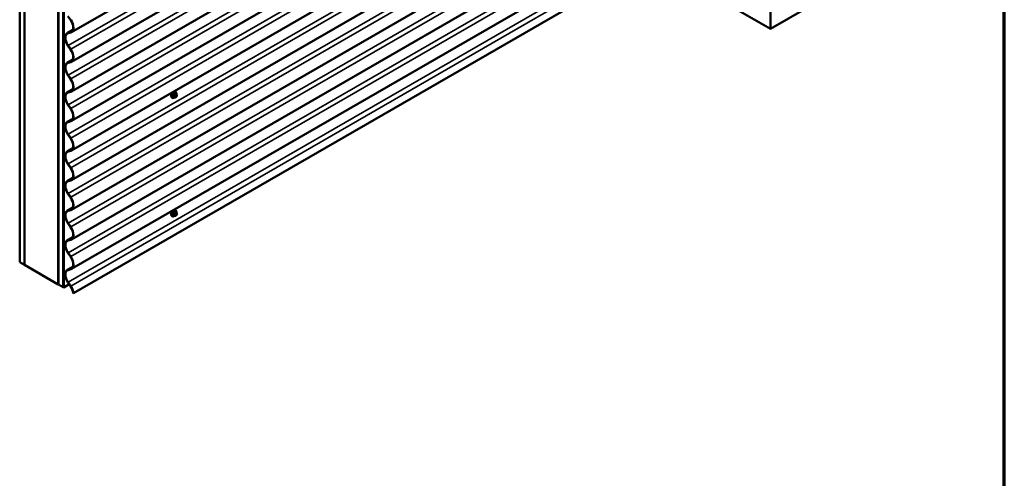
# Model space of a CAD drawing. Units: inches. Extents: x 0.6 to 33.4, y 0.6 to 21.4.
# Drawn here: x 23.8 to 33.4, y 8.1 to 12.6 of the extents above; entities that cross this region are included whole.
import ezdxf

# ---------------------------------------------------------------- set-up
doc = ezdxf.new("R2010")
doc.units = ezdxf.units.IN
doc.header["$LTSCALE"] = 2
doc.header["$MEASUREMENT"] = 0
for name, color, linetype, lineweight in [('Border (ANSI)', 7, 'Continuous', 70), ('Visible (ANSI)', 7, 'Continuous', 50), ('Visible Narrow (ANSI)', 7, 'Continuous', 35)]:
    doc.layers.add(name, color=color, linetype=linetype, lineweight=lineweight)

# ---------------------------------------------------------------- blocks, each defined once
blk = doc.blocks.new('Borders ATAS A Border')
at = {"layer": 'Border (ANSI)'}
blk.add_line((16.7, 0.3), (16.7, 10.7), dxfattribs=at)

msp = doc.modelspace()

# ---------------------------------------------------------------- linework, layer by layer
at = {"layer": 'Visible (ANSI)'}
for p, q in [((31.10772, 12.51533), (31.10772, 19.0473)), ((23.75287, 10.2286), (23.75287, 16.76057)), ((23.80001, 10.20138), (23.80001, 16.73335)), ((23.80095, 10.20084), (23.80095, 16.73281)), ((24.13094, 16.54229), (24.13094, 10.01032)), ((24.13188, 10.00978), (24.13188, 16.54175)), ((24.17902, 9.98256), (24.17902, 16.51453)), ((24.17996, 16.51399), (24.17996, 9.98201)), ((24.18373, 9.97984), (24.18373, 16.51181)), ((29.82411, 15.69623), (24.26012, 12.48386)), ((29.82411, 15.40588), (24.26012, 12.19352)), ((29.82411, 15.11554), (24.26012, 11.90317)), ((29.82411, 14.82519), (24.26012, 11.61282)), ((29.82411, 14.53485), (24.26012, 11.32248)), ((29.82411, 14.2445), (24.26012, 11.03213)), ((29.82411, 13.95415), (24.26012, 10.74179)), ((29.82411, 13.66381), (24.26012, 10.45144)), ((29.82411, 13.37346), (24.26012, 10.16109)), ((24.27948, 9.92456), (29.82411, 13.12575)), ((29.94604, 13.18603), (31.10772, 12.51533)), ((24.25078, 12.60476), (24.22491, 12.64184)), ((31.10772, 12.51533), (31.48485, 12.73306)), ((24.21737, 12.47415), (24.27313, 12.50635)), ((24.22491, 12.47731), (24.25078, 12.48454)), ((24.25258, 12.4807), (24.22671, 12.47348)), ((24.25078, 12.31441), (24.22491, 12.3515)), ((24.22671, 12.35326), (24.25258, 12.31617)), ((24.21737, 12.18381), (24.27313, 12.216)), ((24.22491, 12.18697), (24.25078, 12.19419)), ((24.25258, 12.19036), (24.22671, 12.18313)), ((24.25078, 12.02406), (24.22491, 12.06115)), ((24.22671, 12.06291), (24.25258, 12.02582)), ((24.21737, 11.89346), (24.27313, 11.92566)), ((24.22491, 11.89662), (24.25078, 11.90384)), ((24.25258, 11.90001), (24.22671, 11.89279)), ((25.28568, 11.87609), (25.27659, 11.88134)), ((25.281, 11.89738), (25.27817, 11.89901)), ((25.29073, 11.87107), (25.29181, 11.86953)), ((24.25078, 11.73372), (24.22491, 11.77081)), ((24.22671, 11.77257), (24.25258, 11.73548)), ((25.24767, 11.83965), (25.24484, 11.84128)), ((25.27199, 11.84419), (25.2629, 11.84944)), ((25.2842, 11.84661), (25.28204, 11.84536)), ((25.29242, 11.85809), (25.29134, 11.8553)), ((24.21737, 11.60311), (24.27313, 11.63531)), ((24.22491, 11.60627), (24.25078, 11.6135)), ((24.25258, 11.60966), (24.22671, 11.60244)), ((24.25078, 11.44337), (24.22491, 11.48046)), ((24.22671, 11.48222), (24.25258, 11.44513)), ((24.21737, 11.31277), (24.27313, 11.34496)), ((24.22491, 11.31593), (24.25078, 11.32315)), ((24.25258, 11.31932), (24.22671, 11.31209)), ((24.22671, 11.19187), (24.25258, 11.15479)), ((24.25078, 11.15303), (24.22491, 11.19011)), ((24.21737, 11.02242), (24.27313, 11.05462)), ((24.22491, 11.02558), (24.25078, 11.03281)), ((24.25258, 11.02897), (24.22671, 11.02175)), ((24.22671, 10.90153), (24.25258, 10.86444)), ((24.25078, 10.86268), (24.22491, 10.89977)), ((24.21737, 10.73207), (24.27313, 10.76427)), ((24.22491, 10.73524), (24.25078, 10.74246)), ((24.25258, 10.73862), (24.22671, 10.7314)), ((25.28568, 10.71471), (25.27659, 10.71995)), ((25.281, 10.736), (25.27817, 10.73763)), ((25.29073, 10.70968), (25.29181, 10.70814)), ((25.24767, 10.67826), (25.24484, 10.67989)), ((25.27199, 10.68281), (25.2629, 10.68805)), ((25.2842, 10.68523), (25.28204, 10.68398)), ((25.29242, 10.69671), (25.29134, 10.69392)), ((24.25078, 10.57233), (24.22491, 10.60942)), ((24.22671, 10.61118), (24.25258, 10.57409)), ((24.21737, 10.44173), (24.27313, 10.47392)), ((24.22491, 10.44489), (24.25078, 10.45211)), ((24.25258, 10.44828), (24.22671, 10.44105)), ((23.75287, 10.2286), (23.80001, 10.20138)), ((24.25078, 10.28199), (24.22491, 10.31907)), ((24.22671, 10.32083), (24.25258, 10.28375)), ((23.80001, 10.20138), (23.80095, 10.20192)), ((24.13094, 10.01032), (23.80095, 10.20084)), ((24.21737, 10.15138), (24.27313, 10.18358)), ((24.22491, 10.15454), (24.25078, 10.16177)), ((24.25258, 10.15793), (24.22671, 10.15071)), ((24.13094, 10.01032), (24.13188, 10.01086)), ((24.13188, 10.00978), (24.17902, 9.98256)), ((24.17902, 9.98256), (24.17996, 9.9831)), ((24.18373, 9.97984), (24.17996, 9.98201)), ((24.2374, 10.01082), (24.18373, 9.97984)), ((24.25078, 9.99164), (24.22491, 10.02873)), ((24.22671, 10.03049), (24.25258, 9.9934)), ((24.27644, 9.92631), (24.27948, 9.92456))]:
    msp.add_line(p, q, dxfattribs=at)
for centre, major_axis, start_param, end_param in [((24.21216, 12.56694), (0.04583, -0.07939), 6.1360744, 8.0010925), ((24.21216, 12.56694), (0.04797, -0.08308), 6.1360744, 8.0010925), ((24.26533, 12.39107), (-0.04797, 0.08308), 6.1360744, 8.0010925), ((24.26533, 12.39107), (-0.04583, 0.07939), 6.1360744, 8.0010925), ((24.21216, 12.2766), (0.04583, -0.07939), 6.1360744, 8.0010925), ((24.21216, 12.2766), (0.04797, -0.08308), 6.1360744, 8.0010925), ((24.26533, 12.10072), (-0.04797, 0.08308), 6.1360744, 8.0010925), ((24.26533, 12.10072), (-0.04583, 0.07939), 6.1360744, 8.0010925), ((24.21216, 11.98625), (0.04583, -0.07939), 6.1360744, 8.0010925), ((24.21216, 11.98625), (0.04797, -0.08308), 6.1360744, 8.0010925), ((24.26533, 11.81038), (-0.04797, 0.08308), 6.1360744, 8.0010925), ((24.26533, 11.81038), (-0.04583, 0.07939), 6.1360744, 8.0010925), ((24.21216, 11.69591), (0.04583, -0.07939), 6.1360744, 8.0010925), ((24.21216, 11.69591), (0.04797, -0.08308), 6.1360744, 8.0010925), ((24.26533, 11.52003), (-0.04797, 0.08308), 6.1360744, 8.0010925), ((24.26533, 11.52003), (-0.04583, 0.07939), 6.1360744, 8.0010925), ((24.21216, 11.40556), (0.04583, -0.07939), 6.1360744, 8.0010925), ((24.21216, 11.40556), (0.04797, -0.08308), 6.1360744, 8.0010925), ((24.26533, 11.22969), (-0.04797, 0.08308), 6.1360744, 8.0010925), ((24.26533, 11.22969), (-0.04583, 0.07939), 6.1360744, 8.0010925), ((24.21216, 11.11521), (0.04583, -0.07939), 6.1360744, 8.0010925), ((24.21216, 11.11521), (0.04797, -0.08308), 6.1360744, 8.0010925), ((24.26533, 10.93934), (-0.04797, 0.08308), 6.1360744, 8.0010925), ((24.26533, 10.93934), (-0.04583, 0.07939), 6.1360744, 8.0010925), ((24.21216, 10.82487), (0.04583, -0.07939), 6.1360744, 8.0010925), ((24.21216, 10.82487), (0.04797, -0.08308), 6.1360744, 8.0010925), ((24.26533, 10.64899), (-0.04797, 0.08308), 6.1360744, 8.0010925), ((24.26533, 10.64899), (-0.04583, 0.07939), 6.1360744, 8.0010925), ((24.21216, 10.53452), (0.04583, -0.07939), 6.1360744, 8.0010925), ((24.21216, 10.53452), (0.04797, -0.08308), 6.1360744, 8.0010925), ((24.26533, 10.35865), (-0.04797, 0.08308), 6.1360744, 8.0010925), ((24.26533, 10.35865), (-0.04583, 0.07939), 6.1360744, 8.0010925), ((24.21216, 10.24417), (0.04583, -0.07939), 6.1360744, 8.0010925), ((24.21216, 10.24417), (0.04797, -0.08308), 6.1360744, 8.0010925), ((24.26533, 10.0683), (-0.04797, 0.08308), 6.1360744, 8.0010925), ((24.26533, 10.0683), (-0.04583, 0.07939), 6.1360744, 8.0010925), ((24.21216, 9.95383), (-0.04583, 0.07939), 4.0555732, 4.8594999), ((24.21216, 9.95383), (0.04797, -0.08308), 0.9082322, 1.7179072)]:
    msp.add_ellipse(centre, major_axis=major_axis, ratio=0.5773503, start_param=start_param, end_param=end_param, dxfattribs=at)
for points in [[(25.2374, 11.8721), (25.23644, 11.86942), (25.23595, 11.86675), (25.23595, 11.86438)], [(25.23595, 11.86438), (25.23595, 11.86221), (25.23636, 11.86006), (25.23716, 11.85816)], [(25.2374, 10.71071), (25.23644, 10.70804), (25.23595, 10.70537), (25.23595, 10.70299)], [(25.23595, 10.70299), (25.23595, 10.70083), (25.23636, 10.69867), (25.23716, 10.69678)]]:
    msp.add_open_spline(points, degree=3, dxfattribs=at)
for points, knots in [([(25.24484, 11.84128), (25.24305, 11.84231), (25.24152, 11.84378), (25.23906, 11.84746), (25.23818, 11.84971), (25.23712, 11.85488), (25.23702, 11.85785), (25.23763, 11.86411), (25.23837, 11.86741), (25.24059, 11.87396), (25.24207, 11.87722), (25.24562, 11.88337), (25.24768, 11.88628), (25.25222, 11.89147), (25.25469, 11.89375), (25.25983, 11.89746), (25.2625, 11.89888), (25.26778, 11.90064), (25.2704, 11.90099), (25.27477, 11.90051), (25.27657, 11.89994), (25.27817, 11.89901)], [3.9269908, 3.9269908, 3.9269908, 3.9269908, 4.2046128, 4.2046128, 4.5036441, 4.5036441, 4.8315412, 4.8315412, 5.1651532, 5.1651532, 5.4966606, 5.4966606, 5.8271051, 5.8271051, 6.1585924, 6.1585924, 6.4921873, 6.4921873, 6.8200709, 6.8200709, 7.0685835, 7.0685835, 7.0685835, 7.0685835]), ([(25.25122, 11.89026), (25.25049, 11.88968), (25.24976, 11.88907), (25.24661, 11.88625), (25.24428, 11.88372), (25.24051, 11.87864), (25.23882, 11.87574), (25.23758, 11.87258), (25.23749, 11.87234), (25.2374, 11.8721)], [0.12751075, 0.12751075, 0.12751075, 0.12751075, 0.18139404, 0.18139404, 0.36278809, 0.36278809, 0.54414384, 0.54414384, 0.55917008, 0.55917008, 0.55917008, 0.55917008]), ([(25.281, 11.89738), (25.28279, 11.89635), (25.28432, 11.89488), (25.28677, 11.8912), (25.28765, 11.88895), (25.28871, 11.88378), (25.28882, 11.88081), (25.28841, 11.8766), (25.28825, 11.87547), (25.28804, 11.87433)], [0.7853982, 0.7853982, 0.7853982, 0.7853982, 1.0630201, 1.0630201, 1.3620515, 1.3620515, 1.6899486, 1.6899486, 1.8071662, 1.8071662, 1.8071662, 1.8071662]), ([(25.28568, 11.87609), (25.28597, 11.87592), (25.28628, 11.87574), (25.28683, 11.87535), (25.28708, 11.87516), (25.28752, 11.8748), (25.28772, 11.87463), (25.28813, 11.87425), (25.28835, 11.87403), (25.28871, 11.87364), (25.28886, 11.87347), (25.28927, 11.87299), (25.28951, 11.8727), (25.2901, 11.87194), (25.29043, 11.87149), (25.29073, 11.87107)], [0, 0, 0, 0, 0.02253627, 0.02253627, 0.04087028, 0.04087028, 0.05538828, 0.05538828, 0.07330019, 0.07330019, 0.08915654, 0.08915654, 0.1176097, 0.1176097, 0.16280179, 0.16280179, 0.16280179, 0.16280179]), ([(25.29181, 11.86953), (25.29212, 11.86909), (25.29243, 11.86863), (25.29296, 11.86777), (25.29318, 11.8674), (25.29352, 11.86674), (25.29364, 11.86649), (25.29383, 11.86602), (25.2939, 11.8658), (25.29407, 11.86514), (25.29412, 11.86466), (25.29408, 11.86373), (25.29401, 11.86327), (25.29375, 11.862), (25.29351, 11.86119), (25.29299, 11.85962), (25.29271, 11.85885), (25.29242, 11.85809)], [0, 0, 0, 0, 0.0466736, 0.0466736, 0.08169785, 0.08169785, 0.10019633, 0.10019633, 0.11345958, 0.11345958, 0.14022733, 0.14022733, 0.16668756, 0.16668756, 0.2146195, 0.2146195, 0.26185627, 0.26185627, 0.26185627, 0.26185627]), ([(25.27087, 11.84484), (25.27012, 11.84421), (25.26936, 11.84362), (25.26601, 11.8412), (25.26334, 11.83978), (25.25806, 11.83802), (25.25543, 11.83767), (25.25107, 11.83815), (25.24927, 11.83872), (25.24767, 11.83965)], [2.9175713, 2.9175713, 2.9175713, 2.9175713, 3.0169997, 3.0169997, 3.3505946, 3.3505946, 3.6784783, 3.6784783, 3.9269908, 3.9269908, 3.9269908, 3.9269908]), ([(25.28204, 11.84536), (25.28102, 11.84477), (25.27996, 11.84419), (25.27841, 11.84352), (25.27803, 11.84337), (25.27732, 11.84315), (25.27701, 11.84307), (25.27625, 11.84295), (25.27581, 11.84293), (25.27496, 11.84301), (25.27455, 11.8431), (25.27363, 11.84337), (25.27313, 11.84359), (25.27242, 11.84395), (25.2722, 11.84407), (25.27199, 11.84419)], [0, 0, 0, 0, 0.07975721, 0.07975721, 0.10437466, 0.10437466, 0.12296051, 0.12296051, 0.14788663, 0.14788663, 0.17263521, 0.17263521, 0.20631935, 0.20631935, 0.22235234, 0.22235234, 0.22235234, 0.22235234]), ([(25.29134, 11.8553), (25.29073, 11.85375), (25.29012, 11.85224), (25.28903, 11.85048), (25.2888, 11.85014), (25.2884, 11.84966), (25.28825, 11.84949), (25.28787, 11.84911), (25.28764, 11.8489), (25.2871, 11.84847), (25.2868, 11.84825), (25.28576, 11.84753), (25.28499, 11.84706), (25.2842, 11.84661)], [0, 0, 0, 0, 0.09701132, 0.09701132, 0.11992605, 0.11992605, 0.13282142, 0.13282142, 0.1519633, 0.1519633, 0.17726961, 0.17726961, 0.23848092, 0.23848092, 0.23848092, 0.23848092]), ([(25.24484, 10.67989), (25.24305, 10.68093), (25.24152, 10.68239), (25.23906, 10.68607), (25.23818, 10.68832), (25.23712, 10.69349), (25.23702, 10.69646), (25.23763, 10.70273), (25.23837, 10.70602), (25.24059, 10.71258), (25.24207, 10.71583), (25.24562, 10.72199), (25.24768, 10.72489), (25.25222, 10.73008), (25.25469, 10.73236), (25.25983, 10.73607), (25.2625, 10.7375), (25.26778, 10.73925), (25.2704, 10.7396), (25.27477, 10.73912), (25.27657, 10.73855), (25.27817, 10.73763)], [0.7853982, 0.7853982, 0.7853982, 0.7853982, 1.0630201, 1.0630201, 1.3620515, 1.3620515, 1.6899486, 1.6899486, 2.0235606, 2.0235606, 2.3550679, 2.3550679, 2.6855124, 2.6855124, 3.0169997, 3.0169997, 3.3505946, 3.3505946, 3.6784783, 3.6784783, 3.9269908, 3.9269908, 3.9269908, 3.9269908]), ([(25.25122, 10.72888), (25.25049, 10.7283), (25.24976, 10.72768), (25.24661, 10.72486), (25.24428, 10.72233), (25.24051, 10.71725), (25.23882, 10.71435), (25.23758, 10.7112), (25.23749, 10.71096), (25.2374, 10.71071)], [1.57850992, 1.57850992, 1.57850992, 1.57850992, 1.63239322, 1.63239322, 1.81378726, 1.81378726, 1.99514301, 1.99514301, 2.01016926, 2.01016926, 2.01016926, 2.01016926]), ([(25.281, 10.736), (25.28279, 10.73496), (25.28432, 10.73349), (25.28677, 10.72982), (25.28765, 10.72757), (25.28871, 10.7224), (25.28882, 10.71943), (25.28841, 10.71521), (25.28825, 10.71409), (25.28804, 10.71295)], [3.9269908, 3.9269908, 3.9269908, 3.9269908, 4.2046128, 4.2046128, 4.5036441, 4.5036441, 4.8315412, 4.8315412, 4.9487589, 4.9487589, 4.9487589, 4.9487589]), ([(25.28568, 10.71471), (25.28597, 10.71454), (25.28628, 10.71435), (25.28683, 10.71397), (25.28708, 10.71378), (25.28752, 10.71342), (25.28772, 10.71325), (25.28813, 10.71286), (25.28835, 10.71264), (25.28871, 10.71226), (25.28886, 10.71208), (25.28927, 10.71161), (25.28951, 10.71131), (25.2901, 10.71056), (25.29043, 10.71011), (25.29073, 10.70968)], [0, 0, 0, 0, 0.02253627, 0.02253627, 0.04087028, 0.04087028, 0.05538828, 0.05538828, 0.07330019, 0.07330019, 0.08915654, 0.08915654, 0.1176097, 0.1176097, 0.16280179, 0.16280179, 0.16280179, 0.16280179]), ([(25.27087, 10.68345), (25.27012, 10.68282), (25.26936, 10.68223), (25.26601, 10.67982), (25.26334, 10.67839), (25.25806, 10.67664), (25.25543, 10.67628), (25.25107, 10.67676), (25.24927, 10.67734), (25.24767, 10.67826)], [6.059164, 6.059164, 6.059164, 6.059164, 6.1585924, 6.1585924, 6.4921873, 6.4921873, 6.8200709, 6.8200709, 7.0685835, 7.0685835, 7.0685835, 7.0685835]), ([(25.28204, 10.68398), (25.28102, 10.68339), (25.27996, 10.6828), (25.27841, 10.68214), (25.27803, 10.68198), (25.27732, 10.68176), (25.27701, 10.68168), (25.27625, 10.68156), (25.27581, 10.68155), (25.27496, 10.68163), (25.27455, 10.68172), (25.27363, 10.68199), (25.27313, 10.6822), (25.27242, 10.68256), (25.2722, 10.68269), (25.27199, 10.68281)], [0, 0, 0, 0, 0.07975721, 0.07975721, 0.10437466, 0.10437466, 0.12296051, 0.12296051, 0.14788663, 0.14788663, 0.17263521, 0.17263521, 0.20631935, 0.20631935, 0.22235234, 0.22235234, 0.22235234, 0.22235234]), ([(25.29134, 10.69392), (25.29073, 10.69237), (25.29012, 10.69085), (25.28903, 10.68909), (25.2888, 10.68876), (25.2884, 10.68828), (25.28825, 10.68811), (25.28787, 10.68773), (25.28764, 10.68752), (25.2871, 10.68709), (25.2868, 10.68687), (25.28576, 10.68615), (25.28499, 10.68568), (25.2842, 10.68523)], [0, 0, 0, 0, 0.09701132, 0.09701132, 0.11992605, 0.11992605, 0.13282142, 0.13282142, 0.1519633, 0.1519633, 0.17726961, 0.17726961, 0.23848092, 0.23848092, 0.23848092, 0.23848092]), ([(25.29181, 10.70814), (25.29212, 10.7077), (25.29243, 10.70725), (25.29296, 10.70639), (25.29318, 10.70601), (25.29352, 10.70536), (25.29364, 10.70511), (25.29383, 10.70463), (25.2939, 10.70442), (25.29407, 10.70375), (25.29412, 10.70327), (25.29408, 10.70234), (25.29401, 10.70188), (25.29375, 10.70061), (25.29351, 10.69981), (25.29299, 10.69824), (25.29271, 10.69747), (25.29242, 10.69671)], [0, 0, 0, 0, 0.0466736, 0.0466736, 0.08169785, 0.08169785, 0.10019633, 0.10019633, 0.11345958, 0.11345958, 0.14022733, 0.14022733, 0.16668756, 0.16668756, 0.2146195, 0.2146195, 0.26185627, 0.26185627, 0.26185627, 0.26185627])]:
    msp.add_open_spline(points, degree=3, knots=knots, dxfattribs=at)
at = {"layer": 'Visible Narrow (ANSI)'}
for p, q in [((24.22671, 12.35326), (29.82411, 15.58492)), ((24.25258, 12.31617), (29.82411, 15.5329)), ((24.22671, 12.06291), (29.82411, 15.29457)), ((24.25258, 12.02582), (29.82411, 15.24255)), ((24.22671, 11.77257), (29.82411, 15.00422)), ((24.25258, 11.73548), (29.82411, 14.9522)), ((24.22671, 11.48222), (29.82411, 14.71388)), ((24.25258, 11.44513), (29.82411, 14.66186)), ((24.22671, 11.19187), (29.82411, 14.42353)), ((24.25258, 11.15479), (29.82411, 14.37151)), ((24.22671, 10.90153), (29.82411, 14.13319)), ((24.25258, 10.86444), (29.82411, 14.08117)), ((24.22671, 10.61118), (29.82411, 13.84284)), ((24.25258, 10.57409), (29.82411, 13.79082)), ((24.22671, 10.32083), (29.82411, 13.55249)), ((24.25258, 10.28375), (29.82411, 13.50047)), ((24.22671, 10.03049), (29.82411, 13.26215)), ((24.25258, 9.9934), (29.82411, 13.21013)), ((24.27251, 12.50479), (24.22491, 12.47731)), ((24.26421, 12.49229), (24.25078, 12.48454)), ((24.27251, 12.21444), (24.22491, 12.18697)), ((24.26421, 12.20195), (24.25078, 12.19419)), ((24.27251, 11.9241), (24.22491, 11.89662)), ((24.26421, 11.9116), (24.25078, 11.90384)), ((25.26251, 11.87246), (25.27154, 11.86725)), ((25.27399, 11.8703), (25.26496, 11.87551)), ((25.27465, 11.88111), (25.28368, 11.87589)), ((25.28154, 11.87279), (25.27937, 11.87153)), ((25.28314, 11.865), (25.28531, 11.86625)), ((25.26669, 11.85477), (25.25767, 11.85998)), ((25.25767, 11.85671), (25.26669, 11.8515)), ((25.27154, 11.84461), (25.26251, 11.84982)), ((25.27128, 11.86147), (25.2702, 11.85868)), ((25.2702, 11.84789), (25.27128, 11.84635)), ((25.27723, 11.85621), (25.27832, 11.859)), ((25.27832, 11.84823), (25.27723, 11.84977)), ((25.28531, 11.84905), (25.28314, 11.8478)), ((25.29014, 11.86582), (25.29122, 11.86428)), ((25.29122, 11.85785), (25.29014, 11.85506)), ((24.27251, 11.63375), (24.22491, 11.60627)), ((24.26421, 11.62126), (24.25078, 11.6135)), ((24.27251, 11.34341), (24.22491, 11.31593)), ((24.26421, 11.33091), (24.25078, 11.32315)), ((24.27251, 11.05306), (24.22491, 11.02558)), ((24.26421, 11.04056), (24.25078, 11.03281)), ((24.27251, 10.76271), (24.22491, 10.73524)), ((24.26421, 10.75022), (24.25078, 10.74246)), ((25.26251, 10.71108), (25.27154, 10.70587)), ((25.27399, 10.70892), (25.26496, 10.71413)), ((25.27465, 10.71972), (25.28368, 10.71451)), ((25.28154, 10.7114), (25.27937, 10.71015)), ((25.26669, 10.69338), (25.25767, 10.69859)), ((25.25767, 10.69533), (25.26669, 10.69012)), ((25.27154, 10.68322), (25.26251, 10.68844)), ((25.27128, 10.70008), (25.2702, 10.69729)), ((25.2702, 10.6865), (25.27128, 10.68496)), ((25.27723, 10.69482), (25.27832, 10.69761)), ((25.27832, 10.68685), (25.27723, 10.68839)), ((25.28314, 10.70362), (25.28531, 10.70487)), ((25.28531, 10.68767), (25.28314, 10.68642)), ((25.29014, 10.70444), (25.29122, 10.7029)), ((25.29122, 10.69646), (25.29014, 10.69367)), ((24.27251, 10.47237), (24.22491, 10.44489)), ((24.26421, 10.45987), (24.25078, 10.45211)), ((24.27251, 10.18202), (24.22491, 10.15454)), ((24.26421, 10.16953), (24.25078, 10.16177))]:
    msp.add_line(p, q, dxfattribs=at)
for centre, major_axis, ratio, start_param, end_param in [((25.2615, 11.87015), (-0.01667, -0.02887), 0.5773503, 3.1415927, 6.2831853), ((25.26433, 11.86851), (-0.01667, -0.02887), 0.5773503, 3.1415927, 6.2831853), ((25.26609, 11.8675), (-0.01581, -0.02738), 0.5773503, 2.1358827, 7.2774852), ((25.19728, 11.90216), (-0.00773, -0.0865), 0.7886751, 1.1421173, 1.2977165), ((25.19794, 11.9021), (0.00784, 0.0878), 0.7886751, 4.28371, 4.4393091), ((25.26169, 11.87254), (-0.00127, 0.0004), 0.1658133, 4.0684645, 5.446563), ((25.20766, 11.91507), (-0.08684, 0), 0.5773503, 2.2783949, 2.4339941), ((25.26496, 11.8766), (0.00059, -0.0012), 0.5307316, 4.1556766, 5.5337751), ((25.20766, 11.91419), (0.08815, 0), 0.5773503, 5.4199876, 5.5755867), ((25.27399, 11.86703), (0.002, 0.00346), 0.5773503, 0.7853982, 1.8325957), ((25.27465, 11.88219), (-0.00075, 0.00111), 0.6204762, 0.9360492, 2.3141477), ((25.27791, 11.8819), (-0.00106, -0.00081), 0.7414172, 5.2254585, 6.1180828), ((25.21804, 11.91414), (-0.06769, 0.05441), 0.2113249, 3.8121464, 3.8513065), ((25.27937, 11.86718), (0.00267, -0.00462), 0.5773503, 0.7853982, 2.3561945), ((25.28154, 11.86843), (-0.00267, 0.00462), 0.5773503, 3.9269908, 5.4977871), ((25.28368, 11.87263), (0.002, 0.00346), 0.5773503, 0, 0.7853982), ((25.28531, 11.85982), (0.00394, 0.00683), 0.5773503, 6.0213859, 7.0685835), ((25.28636, 11.868), (0.00436, 0.00307), 0.7886751, 5.0632684, 6.2831853), ((25.28745, 11.86646), (0.00436, 0.00307), 0.7886751, 5.0632684, 6.2831853), ((25.25685, 11.86005), (0.00121, -0.00056), 0.2555579, 0.9540482, 2.3321467), ((25.25685, 11.8557), (0.00106, 0.00081), 0.7414172, 0.3203717, 1.6984702), ((25.19728, 11.88832), (0.06769, -0.05441), 0.2113249, 0.5541147, 0.7097139), ((25.19794, 11.88915), (-0.06871, 0.05523), 0.2113249, 3.6957074, 3.8513065), ((25.26169, 11.8488), (0.00113, 0.00071), 0.8311618, 0.3898609, 1.7679594), ((25.26914, 11.85455), (-0.002, -0.00346), 0.5773503, 4.9741884, 6.0213859), ((25.27346, 11.85839), (0.00497, -0.00193), 0.2113249, 4.0804747, 5.651271), ((25.27346, 11.85195), (-0.00436, -0.00307), 0.7886751, 0.3508794, 1.9216757), ((25.27455, 11.86118), (-0.00497, 0.00193), 0.2113249, 0.938882, 2.5096783), ((25.27455, 11.85041), (-0.00436, -0.00307), 0.7886751, 0.3508794, 1.9216757), ((25.27399, 11.84766), (-0.002, -0.00346), 0.5773503, 6.0213859, 6.2831853), ((25.28206, 11.85578), (-0.00394, -0.00683), 0.5773503, 4.9741884, 6.0213859), ((25.28314, 11.85857), (0.00394, 0.00683), 0.5773503, 0.7853982, 1.8325957), ((25.28314, 11.85424), (-0.00394, -0.00683), 0.5773503, 6.0213859, 7.0685835), ((25.27937, 11.84998), (0.00267, -0.00462), 0.5773503, 0, 0.7853982), ((25.28154, 11.85123), (0.00267, -0.00462), 0.5773503, 0, 0.7853982), ((25.28531, 11.85549), (-0.00394, -0.00683), 0.5773503, 0.7853982, 1.8325957), ((25.28636, 11.85723), (0.00497, -0.00193), 0.2113249, 5.651271, 6.2831853), ((25.28639, 11.85828), (0.00394, 0.00683), 0.5773503, 4.9741884, 6.0213859), ((25.28745, 11.86002), (0.00497, -0.00193), 0.2113249, 5.651271, 6.2831853), ((25.2615, 10.70876), (-0.01667, -0.02887), 0.5773503, 3.1415927, 6.2831853), ((25.26433, 10.70713), (-0.01667, -0.02887), 0.5773503, 3.1415927, 6.2831853), ((25.26609, 10.70611), (-0.01581, -0.02738), 0.5773503, 2.1358827, 7.2774852), ((25.19728, 10.74077), (-0.00773, -0.0865), 0.7886751, 1.1421173, 1.2977165), ((25.19794, 10.74072), (0.00784, 0.0878), 0.7886751, 4.28371, 4.4393091), ((25.26169, 10.71115), (-0.00127, 0.0004), 0.1658133, 4.0684645, 5.446563), ((25.20766, 10.75368), (-0.08684, 0), 0.5773503, 2.2783949, 2.4339941), ((25.26496, 10.71522), (0.00059, -0.0012), 0.5307316, 4.1556766, 5.5337751), ((25.20766, 10.7528), (0.08815, 0), 0.5773503, 5.4199876, 5.5755867), ((25.27399, 10.70565), (0.002, 0.00346), 0.5773503, 0.7853982, 1.8325957), ((25.27465, 10.72081), (-0.00075, 0.00111), 0.6204762, 0.9360492, 2.3141477), ((25.27791, 10.72052), (-0.00106, -0.00081), 0.7414172, 5.2254585, 6.1180828), ((25.21804, 10.75276), (-0.06769, 0.05441), 0.2113249, 3.8121464, 3.8513065), ((25.27937, 10.7058), (0.00267, -0.00462), 0.5773503, 0.7853982, 2.3561945), ((25.28154, 10.70705), (-0.00267, 0.00462), 0.5773503, 3.9269908, 5.4977871), ((25.28368, 10.71124), (0.002, 0.00346), 0.5773503, 0, 0.7853982), ((25.28636, 10.70661), (0.00436, 0.00307), 0.7886751, 5.0632684, 6.2831853), ((25.25685, 10.69867), (0.00121, -0.00056), 0.2555579, 0.9540482, 2.3321467), ((25.25685, 10.69431), (0.00106, 0.00081), 0.7414172, 0.3203717, 1.6984702), ((25.19728, 10.72694), (0.06769, -0.05441), 0.2113249, 0.5541147, 0.7097139), ((25.19794, 10.72776), (-0.06871, 0.05523), 0.2113249, 3.6957074, 3.8513065), ((25.26169, 10.68742), (0.00113, 0.00071), 0.8311618, 0.3898609, 1.7679594), ((25.26914, 10.69316), (-0.002, -0.00346), 0.5773503, 4.9741884, 6.0213859), ((25.27346, 10.697), (0.00497, -0.00193), 0.2113249, 4.0804747, 5.651271), ((25.27346, 10.69057), (-0.00436, -0.00307), 0.7886751, 0.3508794, 1.9216757), ((25.27455, 10.69979), (-0.00497, 0.00193), 0.2113249, 0.938882, 2.5096783), ((25.27455, 10.68903), (-0.00436, -0.00307), 0.7886751, 0.3508794, 1.9216757), ((25.27399, 10.68627), (-0.002, -0.00346), 0.5773503, 6.0213859, 6.2831853), ((25.28206, 10.69439), (-0.00394, -0.00683), 0.5773503, 4.9741884, 6.0213859), ((25.28314, 10.69718), (0.00394, 0.00683), 0.5773503, 0.7853982, 1.8325957), ((25.28314, 10.69285), (-0.00394, -0.00683), 0.5773503, 6.0213859, 7.0685835), ((25.27937, 10.68859), (0.00267, -0.00462), 0.5773503, 0, 0.7853982), ((25.28154, 10.68984), (0.00267, -0.00462), 0.5773503, 0, 0.7853982), ((25.28531, 10.69843), (0.00394, 0.00683), 0.5773503, 6.0213859, 7.0685835), ((25.28531, 10.6941), (-0.00394, -0.00683), 0.5773503, 0.7853982, 1.8325957), ((25.28636, 10.69585), (0.00497, -0.00193), 0.2113249, 5.651271, 6.2831853), ((25.28745, 10.70507), (0.00436, 0.00307), 0.7886751, 5.0632684, 6.2831853), ((25.28639, 10.69689), (0.00394, 0.00683), 0.5773503, 4.9741884, 6.0213859), ((25.28745, 10.69864), (0.00497, -0.00193), 0.2113249, 5.651271, 6.2831853)]:
    msp.add_ellipse(centre, major_axis=major_axis, ratio=ratio, start_param=start_param, end_param=end_param, dxfattribs=at)
for points, knots in [([(25.26411, 11.87697), (25.26394, 11.87688), (25.26376, 11.87678), (25.26306, 11.87632), (25.26256, 11.87586), (25.26179, 11.87488), (25.2615, 11.87441), (25.26112, 11.87361), (25.26099, 11.87328), (25.26089, 11.87296)], [-0.10594378, -0.10594378, -0.10594378, -0.10594378, -0.09268701, -0.09268701, -0.05149278, -0.05149278, -0.01980492, -0.01980492, 0, 0, 0, 0]), ([(25.26251, 11.87246), (25.26258, 11.87271), (25.26267, 11.87296), (25.26296, 11.87358), (25.26318, 11.87394), (25.26376, 11.87468), (25.26415, 11.87503), (25.26469, 11.87537), (25.26482, 11.87545), (25.26496, 11.87551)], [0, 0, 0, 0, 0.01980492, 0.01980492, 0.05149278, 0.05149278, 0.09268701, 0.09268701, 0.10594378, 0.10594378, 0.10594378, 0.10594378]), ([(25.27687, 11.88219), (25.27678, 11.88231), (25.27668, 11.88242), (25.27623, 11.88282), (25.27583, 11.88299), (25.27505, 11.88305), (25.27469, 11.88298), (25.2741, 11.88275), (25.27388, 11.88263), (25.27365, 11.88248)], [-0.10594378, -0.10594378, -0.10594378, -0.10594378, -0.09268701, -0.09268701, -0.05149278, -0.05149278, -0.01980492, -0.01980492, 0, 0, 0, 0]), ([(25.27465, 11.88111), (25.27481, 11.88122), (25.27498, 11.88132), (25.27542, 11.8815), (25.27569, 11.88155), (25.27618, 11.88152), (25.27639, 11.88145), (25.27659, 11.88134)], [0, 0, 0, 0, 0.019804916, 0.019804916, 0.051492782, 0.051492782, 0.079431459, 0.079431459, 0.079431459, 0.079431459]), ([(25.25612, 11.86066), (25.25603, 11.86046), (25.25594, 11.86026), (25.25565, 11.85942), (25.25554, 11.85879), (25.25555, 11.85777), (25.25563, 11.85736), (25.25586, 11.85676), (25.25598, 11.85656), (25.25612, 11.85637)], [-0.10594378, -0.10594378, -0.10594378, -0.10594378, -0.09268701, -0.09268701, -0.05149278, -0.05149278, -0.01980492, -0.01980492, 0, 0, 0, 0]), ([(25.25767, 11.85671), (25.25756, 11.85685), (25.25746, 11.85701), (25.25727, 11.85747), (25.25721, 11.85779), (25.2572, 11.85857), (25.25729, 11.85904), (25.25753, 11.85967), (25.25759, 11.85983), (25.25767, 11.85998)], [0, 0, 0, 0, 0.01980492, 0.01980492, 0.05149278, 0.05149278, 0.09268701, 0.09268701, 0.10594378, 0.10594378, 0.10594378, 0.10594378]), ([(25.26089, 11.84958), (25.26096, 11.84948), (25.26104, 11.84938), (25.2614, 11.84902), (25.26178, 11.84887), (25.26256, 11.84882), (25.26294, 11.84887), (25.26341, 11.84901), (25.26348, 11.84903), (25.26356, 11.84906)], [-0.105943778, -0.105943778, -0.105943778, -0.105943778, -0.092687007, -0.092687007, -0.051492782, -0.051492782, -0.019804916, -0.019804916, -0.014154518, -0.014154518, -0.014154518, -0.014154518]), ([(25.2629, 11.84944), (25.26282, 11.84948), (25.26275, 11.84954), (25.26262, 11.84967), (25.26256, 11.84974), (25.26251, 11.84982)], [0.079431459, 0.079431459, 0.079431459, 0.079431459, 0.092687007, 0.092687007, 0.105943778, 0.105943778, 0.105943778, 0.105943778]), ([(25.26411, 10.71558), (25.26394, 10.7155), (25.26376, 10.7154), (25.26306, 10.71494), (25.26256, 10.71447), (25.26179, 10.7135), (25.2615, 10.71303), (25.26112, 10.71222), (25.26099, 10.7119), (25.26089, 10.71158)], [-0.10594378, -0.10594378, -0.10594378, -0.10594378, -0.09268701, -0.09268701, -0.05149278, -0.05149278, -0.01980492, -0.01980492, 0, 0, 0, 0]), ([(25.26251, 10.71108), (25.26258, 10.71133), (25.26267, 10.71157), (25.26296, 10.71219), (25.26318, 10.71255), (25.26376, 10.71329), (25.26415, 10.71365), (25.26469, 10.71399), (25.26482, 10.71406), (25.26496, 10.71413)], [0, 0, 0, 0, 0.01980492, 0.01980492, 0.05149278, 0.05149278, 0.09268701, 0.09268701, 0.10594378, 0.10594378, 0.10594378, 0.10594378]), ([(25.27687, 10.72081), (25.27678, 10.72093), (25.27668, 10.72104), (25.27623, 10.72144), (25.27583, 10.72161), (25.27505, 10.72166), (25.27469, 10.7216), (25.2741, 10.72136), (25.27388, 10.72124), (25.27365, 10.72109)], [-0.10594378, -0.10594378, -0.10594378, -0.10594378, -0.09268701, -0.09268701, -0.05149278, -0.05149278, -0.01980492, -0.01980492, 0, 0, 0, 0]), ([(25.27465, 10.71972), (25.27481, 10.71984), (25.27498, 10.71993), (25.27542, 10.72012), (25.27569, 10.72017), (25.27618, 10.72013), (25.27639, 10.72007), (25.27659, 10.71995)], [0, 0, 0, 0, 0.019804916, 0.019804916, 0.051492782, 0.051492782, 0.079431459, 0.079431459, 0.079431459, 0.079431459]), ([(25.25612, 10.69928), (25.25603, 10.69908), (25.25594, 10.69887), (25.25565, 10.69804), (25.25554, 10.69741), (25.25555, 10.69638), (25.25563, 10.69597), (25.25586, 10.69538), (25.25598, 10.69517), (25.25612, 10.69499)], [-0.10594378, -0.10594378, -0.10594378, -0.10594378, -0.09268701, -0.09268701, -0.05149278, -0.05149278, -0.01980492, -0.01980492, 0, 0, 0, 0]), ([(25.25767, 10.69533), (25.25756, 10.69547), (25.25746, 10.69563), (25.25727, 10.69609), (25.25721, 10.6964), (25.2572, 10.69718), (25.25729, 10.69766), (25.25753, 10.69829), (25.25759, 10.69844), (25.25767, 10.69859)], [0, 0, 0, 0, 0.01980492, 0.01980492, 0.05149278, 0.05149278, 0.09268701, 0.09268701, 0.10594378, 0.10594378, 0.10594378, 0.10594378]), ([(25.26089, 10.6882), (25.26096, 10.68809), (25.26104, 10.68799), (25.2614, 10.68764), (25.26178, 10.68748), (25.26256, 10.68743), (25.26294, 10.68748), (25.26341, 10.68762), (25.26348, 10.68765), (25.26356, 10.68767)], [-0.105943778, -0.105943778, -0.105943778, -0.105943778, -0.092687007, -0.092687007, -0.051492782, -0.051492782, -0.019804916, -0.019804916, -0.014154518, -0.014154518, -0.014154518, -0.014154518]), ([(25.2629, 10.68805), (25.26282, 10.6881), (25.26275, 10.68816), (25.26262, 10.68828), (25.26256, 10.68836), (25.26251, 10.68844)], [0.079431459, 0.079431459, 0.079431459, 0.079431459, 0.092687007, 0.092687007, 0.105943778, 0.105943778, 0.105943778, 0.105943778])]:
    msp.add_open_spline(points, degree=3, knots=knots, dxfattribs=at)
for points in [[(25.27154, 11.86725), (25.27316, 11.86632), (25.27128, 11.86147)], [(25.27937, 11.87153), (25.27561, 11.86936), (25.27399, 11.8703)], [(25.28368, 11.87589), (25.2853, 11.87496), (25.28154, 11.87279)], [(25.2702, 11.85868), (25.26832, 11.85383), (25.26669, 11.85477)], [(25.26669, 11.8515), (25.26832, 11.85056), (25.2702, 11.84789)], [(25.27128, 11.84635), (25.27316, 11.84367), (25.27154, 11.84461)], [(25.27937, 10.71015), (25.27561, 10.70798), (25.27399, 10.70892)], [(25.28368, 10.71451), (25.2853, 10.71357), (25.28154, 10.7114)], [(25.2702, 10.69729), (25.26832, 10.69244), (25.26669, 10.69338)], [(25.26669, 10.69012), (25.26832, 10.68918), (25.2702, 10.6865)], [(25.27154, 10.70587), (25.27316, 10.70493), (25.27128, 10.70008)], [(25.27128, 10.68496), (25.27316, 10.68229), (25.27154, 10.68322)]]:
    msp.add_open_spline(points, degree=2, dxfattribs=at)

# ---------------------------------------------------------------- block references
at = {"xscale": 2, "yscale": 2, "zscale": 2}
msp.add_blockref('Borders ATAS A Border', (0, 0), dxfattribs=at)

doc.saveas('drawing.dxf')
